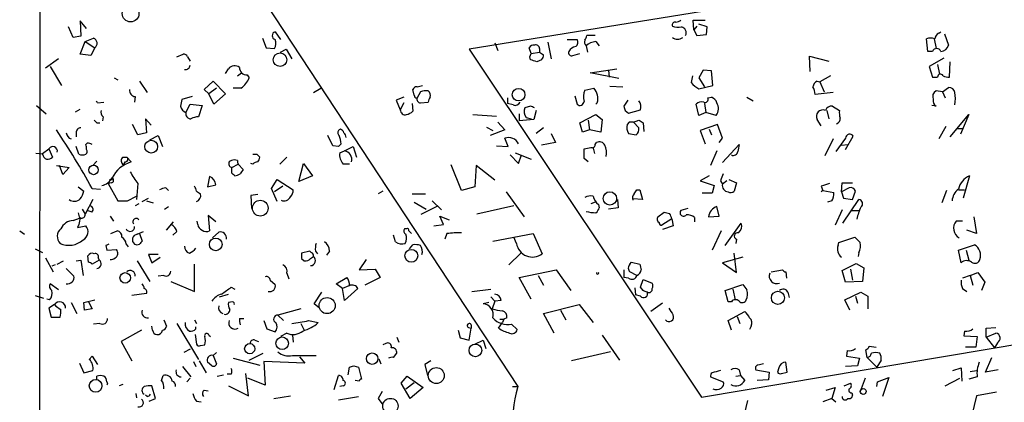
# Model space of a CAD drawing. Extents: x 1 to 733, y 1659 to 2583.
# Drawn here: x 12 to 131, y 2313 to 2360 of the extents above; entities that cross this region are included whole.
import ezdxf

# ---------------------------------------------------------------- set-up
doc = ezdxf.new("R2010")
doc.units = 0
doc.header["$MEASUREMENT"] = 0
doc.layers.add('MAIN', color=5, linetype='CONTINUOUS')

msp = doc.modelspace()

# ---------------------------------------------------------------- linework, layer by layer
at = {"layer": 'MAIN'}
for p, q in [((14.224, 2522.2691), (13.97, 2282.7471)), ((166.4547, 2372.6631), (66.294, 2356.4071)), ((41.5713, 2361.9105), (72.2207, 2315.3438)), ((18.1187, 2357.8465), (17.526, 2359.1165)), ((19.7273, 2358.9471), (18.9653, 2359.8785)), ((18.9653, 2359.8785), (19.05, 2358.0158)), ((93.6413, 2358.7778), (93.5567, 2359.9631)), ((93.5567, 2359.9631), (94.996, 2359.9631)), ((93.98, 2359.2011), (93.6413, 2358.7778)), ((95.25, 2359.1165), (94.234, 2359.4551)), ((95.1653, 2358.1851), (95.25, 2359.1165)), ((19.05, 2358.0158), (18.1187, 2357.8465)), ((19.558, 2357.3385), (20.574, 2357.7618)), ((41.148, 2357.7618), (41.5713, 2356.5765)), ((42.672, 2358.5238), (43.3493, 2357.5925)), ((81.6187, 2358.1005), (80.6027, 2358.1005)), ((93.6413, 2358.7778), (93.98, 2358.1005)), ((93.98, 2358.1005), (95.1653, 2358.1851)), ((123.444, 2358.3545), (123.698, 2358.5238)), ((124.1213, 2358.2698), (124.6293, 2356.9151)), ((18.9653, 2355.8145), (19.558, 2357.3385)), ((19.558, 2357.3385), (20.7433, 2356.5765)), ((20.7433, 2356.5765), (20.2353, 2355.6451)), ((41.5713, 2356.5765), (42.5873, 2356.4918)), ((69.4267, 2357.1691), (69.7653, 2356.2378)), ((73.8293, 2355.8991), (73.5753, 2356.5765)), ((75.8613, 2357.2538), (76.2847, 2355.2218)), ((78.232, 2357.5925), (79.4173, 2357.5925)), ((80.518, 2356.8305), (80.6873, 2356.0685)), ((81.7033, 2357.3385), (82.1267, 2356.8305)), ((122.0893, 2356.1531), (121.92, 2357.6771)), ((122.8513, 2357.6771), (123.1053, 2356.4918)), ((20.2353, 2355.6451), (18.9653, 2355.8145)), ((30.734, 2355.4758), (31.496, 2355.8145)), ((32.004, 2355.4758), (32.3427, 2354.9678)), ((43.3493, 2356.0685), (44.0267, 2356.4071)), ((44.0267, 2356.4071), (44.704, 2355.2218)), ((66.294, 2356.4071), (94.5727, 2314.0738)), ((73.66, 2355.4758), (73.8293, 2355.8991)), ((73.7447, 2355.1371), (73.66, 2355.4758)), ((73.8293, 2355.8991), (74.8453, 2356.0685)), ((74.8453, 2356.4918), (74.8453, 2356.0685)), ((74.8453, 2356.0685), (75.3533, 2355.7298)), ((78.9093, 2355.6451), (79.756, 2355.8991)), ((107.7807, 2353.6978), (107.696, 2355.5605)), ((107.696, 2355.5605), (110.0667, 2354.9678)), ((122.682, 2356.1531), (122.0893, 2356.1531)), ((16.3407, 2355.2218), (14.732, 2354.1211)), ((15.3247, 2354.2905), (16.6793, 2352.0045)), ((75.0993, 2355.1371), (74.5067, 2354.8831)), ((124.0367, 2355.3065), (122.2587, 2354.2905)), ((122.2587, 2354.2905), (122.682, 2353.0205)), ((123.2747, 2354.5445), (123.5287, 2353.3591)), ((124.714, 2353.0205), (124.7987, 2354.8831)), ((36.6607, 2353.4438), (36.9993, 2354.0365)), ((38.1, 2353.1898), (38.608, 2353.5285)), ((39.2853, 2353.2745), (39.5393, 2352.9358)), ((81.026, 2353.5285), (84.2433, 2354.0365)), ((84.4973, 2352.8511), (81.026, 2353.5285)), ((83.2273, 2353.8671), (83.312, 2353.0205)), ((93.472, 2353.1898), (93.3027, 2352.3431)), ((94.742, 2353.8671), (94.234, 2352.9358)), ((95.758, 2353.7825), (94.742, 2353.8671)), ((95.9273, 2352.0045), (95.758, 2353.7825)), ((110.236, 2353.1898), (108.966, 2352.4278)), ((122.682, 2353.0205), (123.2747, 2353.0205)), ((23.114, 2352.9358), (23.5373, 2352.6818)), ((26.162, 2352.5125), (27.0933, 2351.1578)), ((34.036, 2351.4965), (35.1367, 2352.5125)), ((35.1367, 2352.5125), (36.6607, 2350.9885)), ((59.944, 2351.8351), (60.6213, 2352.0045)), ((83.3967, 2351.9198), (85.0053, 2351.8351)), ((94.234, 2352.9358), (94.9113, 2351.8351)), ((94.234, 2351.5811), (95.9273, 2352.0045)), ((108.6273, 2352.5125), (108.966, 2352.4278)), ((108.966, 2352.4278), (109.474, 2351.2425)), ((123.8673, 2351.2425), (124.6293, 2351.7505)), ((25.654, 2350.6498), (25.5693, 2349.9725)), ((32.5967, 2350.6498), (31.3267, 2350.3111)), ((34.6287, 2350.9885), (34.036, 2351.4965)), ((35.56, 2351.6658), (34.6287, 2350.9885)), ((35.2213, 2349.7185), (34.6287, 2350.9885)), ((36.6607, 2350.9885), (35.2213, 2349.7185)), ((38.5233, 2351.6658), (37.592, 2351.6658)), ((47.3287, 2351.1578), (48.26, 2351.6658)), ((58.3353, 2350.5651), (57.404, 2350.2265)), ((59.6053, 2350.8191), (59.436, 2351.4965)), ((60.3673, 2351.2425), (59.944, 2350.4805)), ((79.1633, 2350.7345), (79.4173, 2349.7185)), ((80.3487, 2351.4118), (81.4493, 2351.6658)), ((95.3347, 2350.4805), (95.758, 2350.5651)), ((100.076, 2350.5651), (100.838, 2350.1418)), ((110.5747, 2351.1578), (108.3733, 2350.9038)), ((123.8673, 2351.2425), (123.1053, 2351.3271)), ((123.8673, 2351.2425), (124.206, 2350.4805)), ((13.6313, 2349.5491), (14.8167, 2348.5331)), ((21.082, 2349.8878), (21.844, 2349.9725)), ((31.8347, 2348.7025), (32.3427, 2349.7185)), ((32.3427, 2349.7185), (33.782, 2349.5491)), ((33.782, 2349.5491), (33.3587, 2348.1945)), ((57.404, 2350.2265), (57.912, 2349.0411)), ((58.3353, 2349.8878), (57.912, 2349.0411)), ((59.3513, 2349.8031), (59.436, 2348.8718)), ((60.3673, 2349.8878), (61.2987, 2349.9725)), ((70.9507, 2350.4805), (70.9507, 2349.8031)), ((71.628, 2349.6338), (70.9507, 2349.8031)), ((73.7447, 2349.4645), (73.0673, 2349.2951)), ((81.8727, 2349.8878), (81.7033, 2349.7185)), ((85.598, 2350.2265), (85.09, 2349.4645)), ((94.234, 2348.3638), (93.8953, 2349.7185)), ((94.9113, 2349.8031), (95.0807, 2348.7025)), ((110.49, 2349.4645), (111.3367, 2348.9565)), ((123.1053, 2349.4645), (122.5973, 2349.5491)), ((18.3727, 2348.7871), (18.9653, 2349.1258)), ((21.7593, 2348.1945), (21.6747, 2347.6865)), ((66.7173, 2348.4485), (69.596, 2348.2791)), ((72.39, 2348.5331), (72.39, 2347.6865)), ((74.422, 2348.9565), (74.168, 2347.8558)), ((79.756, 2347.4325), (81.7033, 2348.4485)), ((81.7033, 2348.4485), (82.4653, 2347.8558)), ((85.2593, 2348.9565), (85.6827, 2348.6178)), ((85.6827, 2348.6178), (87.122, 2349.0411)), ((95.0807, 2348.7025), (94.234, 2348.3638)), ((96.3507, 2348.3638), (95.0807, 2348.7025)), ((109.8127, 2348.9565), (110.0667, 2347.9405)), ((124.7987, 2345.7391), (127.0847, 2348.4485)), ((127.0847, 2348.4485), (126.0687, 2346.0778)), ((20.9973, 2347.4325), (21.336, 2347.4325)), ((25.9927, 2345.9931), (25.3153, 2347.2631)), ((27.6013, 2347.1785), (26.924, 2347.9405)), ((26.924, 2347.9405), (27.0087, 2346.2471)), ((69.7653, 2347.5171), (70.612, 2346.5858)), ((74.168, 2347.8558), (72.39, 2347.6865)), ((73.2367, 2348.1098), (73.8293, 2347.9405)), ((80.0947, 2346.3318), (79.756, 2347.4325)), ((80.772, 2347.7711), (80.9413, 2346.5858)), ((82.4653, 2347.8558), (82.296, 2346.3318)), ((85.7673, 2347.5171), (85.5133, 2347.2631)), ((86.2753, 2347.5171), (86.9527, 2347.7711)), ((86.9527, 2346.8398), (86.2753, 2347.5171)), ((87.4607, 2347.4325), (87.5453, 2346.4165)), ((96.52, 2347.2631), (94.4033, 2346.5011)), ((97.1127, 2345.5698), (96.52, 2347.2631)), ((109.1353, 2347.0938), (108.6273, 2347.8558)), ((124.2907, 2347.0091), (123.444, 2345.4851)), ((18.4573, 2346.2471), (18.4573, 2345.7391)), ((27.0087, 2346.2471), (25.9927, 2345.9931)), ((27.432, 2345.4005), (28.448, 2345.9085)), ((28.448, 2345.9085), (28.956, 2344.5538)), ((49.6993, 2344.6385), (49.1067, 2345.9085)), ((50.6307, 2346.6705), (50.4613, 2346.5858)), ((68.4107, 2346.9245), (69.1727, 2346.5011)), ((70.612, 2346.5858), (68.834, 2345.9085)), ((75.3533, 2346.8398), (74.422, 2346.1625)), ((76.2847, 2346.1625), (76.7927, 2345.0618)), ((80.9413, 2346.5858), (80.0947, 2346.3318)), ((82.296, 2346.3318), (80.9413, 2346.5858)), ((85.6827, 2346.1625), (86.614, 2345.9931)), ((94.4033, 2346.5011), (94.996, 2344.8925)), ((95.504, 2346.6705), (95.758, 2345.9931)), ((112.0987, 2344.2151), (113.03, 2345.8238)), ((125.6453, 2346.7551), (126.3227, 2346.7551)), ((18.796, 2343.6225), (18.4573, 2344.5538)), ((19.812, 2344.9771), (19.6427, 2344.8078)), ((50.3767, 2344.5538), (49.6993, 2344.6385)), ((51.1387, 2344.0458), (52.1547, 2344.5538)), ((52.1547, 2344.5538), (52.578, 2343.2838)), ((69.596, 2344.6385), (71.0353, 2344.5538)), ((71.0353, 2344.5538), (70.612, 2345.5698)), ((76.7927, 2345.0618), (75.0993, 2344.7231)), ((81.6187, 2344.8078), (81.788, 2345.0618)), ((96.6893, 2345.0618), (97.1127, 2345.5698)), ((97.1127, 2342.6065), (99.1447, 2344.8078)), ((110.5747, 2345.4851), (109.5587, 2343.4531)), ((112.0987, 2345.5698), (110.9133, 2343.9611)), ((111.5907, 2344.7231), (112.3527, 2344.8078)), ((14.3933, 2343.6225), (13.5467, 2343.7071)), ((14.3933, 2343.7071), (15.1553, 2344.2998)), ((15.1553, 2344.2998), (15.5787, 2343.2838)), ((40.4707, 2343.6225), (40.8093, 2343.2838)), ((50.546, 2343.7918), (51.1387, 2344.0458)), ((71.2893, 2343.5378), (72.3053, 2342.5218)), ((71.882, 2343.7918), (73.8293, 2343.0298)), ((72.3053, 2342.5218), (72.644, 2343.5378)), ((80.264, 2344.2998), (81.1107, 2344.4691)), ((80.264, 2343.1145), (80.264, 2344.2998)), ((81.3647, 2344.3845), (81.534, 2343.7071)), ((96.4353, 2344.0458), (95.6733, 2342.2678)), ((16.0867, 2342.2678), (17.6107, 2342.0138)), ((16.8487, 2341.1671), (16.4253, 2342.2678)), ((20.9973, 2342.7758), (20.4893, 2342.2678)), ((24.13, 2343.2838), (24.638, 2343.2838)), ((24.384, 2342.6911), (24.2147, 2342.3525)), ((24.638, 2343.2838), (25.146, 2342.6911)), ((37.4227, 2342.0138), (38.1847, 2342.4371)), ((38.1, 2342.8605), (37.6767, 2342.9451)), ((38.1847, 2342.4371), (38.7773, 2341.7598)), ((39.9627, 2342.4371), (39.7087, 2342.5218)), ((44.1113, 2343.2838), (43.2647, 2342.4371)), ((45.5507, 2340.3205), (46.1433, 2342.5218)), ((46.1433, 2342.5218), (47.244, 2340.9978)), ((51.7313, 2342.4371), (50.9693, 2342.4371)), ((65.3627, 2339.2198), (64.0927, 2342.3525)), ((67.1407, 2342.2678), (66.9713, 2339.6431)), ((69.4267, 2340.4898), (67.1407, 2342.2678)), ((80.772, 2342.6911), (80.264, 2343.1145)), ((17.6107, 2342.0138), (16.8487, 2341.1671)), ((37.4227, 2341.3365), (37.4227, 2342.0138)), ((47.244, 2340.9978), (45.5507, 2340.3205)), ((95.504, 2340.9978), (94.4033, 2340.4051)), ((127.1693, 2340.9978), (126.4073, 2338.2885)), ((22.7753, 2340.1511), (22.352, 2340.0665)), ((22.352, 2340.0665), (23.5373, 2337.9498)), ((22.86, 2340.5745), (22.86, 2340.7438)), ((25.9927, 2340.0665), (25.8233, 2338.1191)), ((34.7133, 2340.9131), (34.4593, 2339.6431)), ((34.4593, 2339.6431), (35.4753, 2339.8971)), ((42.2487, 2339.4738), (42.926, 2340.5745)), ((42.926, 2340.5745), (44.8733, 2339.3045)), ((94.4033, 2340.4051), (96.0967, 2339.8125)), ((96.0967, 2339.8125), (95.8427, 2338.8811)), ((96.8587, 2340.4051), (97.1127, 2339.9818)), ((97.6207, 2340.4051), (97.1127, 2339.9818)), ((97.8747, 2340.5745), (98.806, 2340.1511)), ((98.806, 2340.1511), (98.552, 2339.1351)), ((111.5907, 2339.0505), (111.6753, 2340.1511)), ((111.6753, 2340.1511), (112.9453, 2340.1511)), ((18.7113, 2339.6431), (19.3887, 2339.1351)), ((20.4047, 2339.4738), (21.4207, 2339.3891)), ((29.3793, 2339.5585), (29.718, 2339.2198)), ((33.1047, 2339.1351), (33.6127, 2338.7965)), ((40.5553, 2338.7118), (39.7087, 2338.6271)), ((39.7087, 2338.6271), (39.7933, 2337.0185)), ((42.926, 2337.8651), (42.2487, 2339.4738)), ((43.6033, 2339.7278), (42.5873, 2339.0505)), ((55.7953, 2339.1351), (55.2027, 2338.7965)), ((59.3513, 2338.7965), (60.96, 2338.7965)), ((66.9713, 2339.6431), (65.3627, 2339.2198)), ((70.7813, 2339.0505), (72.9827, 2336.0025)), ((86.6987, 2339.3045), (87.0373, 2339.3045)), ((87.0373, 2339.3045), (87.376, 2338.1191)), ((95.8427, 2338.8811), (94.6573, 2338.8811)), ((109.1353, 2339.7278), (109.3047, 2339.2198)), ((109.3047, 2339.2198), (109.1353, 2339.0505)), ((109.3047, 2339.2198), (110.6593, 2338.9658)), ((112.522, 2339.5585), (111.5907, 2339.0505)), ((111.5907, 2339.0505), (111.8447, 2338.2885)), ((112.9453, 2338.1191), (113.284, 2339.1351)), ((124.3753, 2339.2198), (123.7827, 2337.6958)), ((125.8147, 2339.3045), (126.5767, 2339.3045)), ((20.4893, 2338.1191), (19.558, 2336.3411)), ((24.7227, 2337.9498), (25.8233, 2338.5425)), ((26.0773, 2337.6111), (25.654, 2337.3571)), ((26.5007, 2337.8651), (27.2627, 2338.2885)), ((27.0087, 2337.9498), (27.8553, 2337.6958)), ((59.6053, 2337.7805), (61.0447, 2336.9338)), ((61.8067, 2337.9498), (62.9073, 2336.8491)), ((81.6187, 2337.7805), (81.1107, 2337.6111)), ((82.042, 2337.5265), (82.1267, 2337.1031)), ((84.328, 2338.1191), (84.4127, 2337.1031)), ((87.376, 2338.1191), (86.1907, 2338.2038)), ((110.4053, 2337.9498), (109.8973, 2337.7805)), ((111.76, 2335.2405), (113.7073, 2338.1191)), ((111.8447, 2338.2885), (112.9453, 2338.1191)), ((18.7113, 2336.5105), (18.8807, 2335.8331)), ((19.2193, 2336.9338), (19.558, 2336.3411)), ((20.4047, 2336.5951), (19.812, 2336.7645)), ((29.21, 2336.9338), (29.718, 2337.2725)), ((35.4753, 2335.4098), (34.544, 2336.1718)), ((34.544, 2336.1718), (34.7133, 2334.3091)), ((60.452, 2336.3411), (62.484, 2337.3571)), ((71.7127, 2337.3571), (67.2253, 2336.3411)), ((84.4127, 2337.1031), (83.2273, 2336.9338)), ((89.2387, 2336.0025), (90.0007, 2336.5951)), ((92.8793, 2337.0185), (92.0327, 2336.7645)), ((96.6893, 2336.0871), (96.4353, 2337.2725)), ((111.6753, 2336.8491), (110.8287, 2334.9865)), ((112.8607, 2336.7645), (113.7073, 2336.7645)), ((18.1187, 2335.5791), (18.8807, 2335.8331)), ((18.796, 2335.0711), (18.6267, 2334.7325)), ((22.606, 2336.0871), (23.0293, 2335.4945)), ((29.464, 2334.3938), (30.3107, 2335.4098)), ((33.274, 2335.0711), (33.1893, 2335.4945)), ((61.976, 2334.9018), (63.1613, 2335.0711)), ((63.1613, 2335.0711), (62.738, 2336.0871)), ((62.738, 2336.0871), (63.8387, 2335.6638)), ((90.932, 2335.7485), (89.7467, 2334.9865)), ((90.932, 2335.7485), (91.1013, 2334.9018)), ((93.726, 2335.9178), (93.726, 2335.4098)), ((95.4193, 2336.0025), (96.6893, 2336.0871)), ((97.4513, 2332.5311), (99.3987, 2335.2405)), ((126.3227, 2335.4945), (125.5607, 2335.4945)), ((127.6773, 2336.0025), (128.016, 2333.9705)), ((11.5993, 2334.3091), (12.192, 2333.8858)), ((18.6267, 2334.7325), (19.6427, 2334.9018)), ((22.6907, 2333.9705), (23.4527, 2334.3091)), ((25.908, 2333.8858), (26.67, 2334.2245)), ((26.162, 2333.9705), (26.5007, 2333.0391)), ((30.734, 2334.2245), (30.226, 2333.8011)), ((35.052, 2333.4625), (35.814, 2334.1398)), ((57.3193, 2332.9545), (57.0653, 2333.8011)), ((58.674, 2334.5631), (58.42, 2334.5631)), ((63.5847, 2333.9705), (63.3307, 2333.2931)), ((69.1727, 2333.0391), (74.0833, 2333.9705)), ((74.0833, 2333.9705), (75.184, 2331.5151)), ((91.1013, 2334.9018), (89.8313, 2334.4785)), ((96.9433, 2334.3091), (95.8427, 2331.9385)), ((128.016, 2333.9705), (126.8307, 2334.3938)), ((24.5533, 2332.7005), (24.8073, 2332.3618)), ((59.0127, 2332.1078), (59.436, 2332.6158)), ((72.0513, 2332.7851), (71.7127, 2333.5471)), ((98.806, 2333.2931), (98.7213, 2332.7851)), ((111.1673, 2332.5311), (111.252, 2332.8698)), ((111.252, 2332.8698), (113.1993, 2333.5471)), ((125.8147, 2331.9385), (127.762, 2332.6158)), ((13.462, 2332.1078), (14.3933, 2331.6845)), ((22.098, 2332.5311), (22.1827, 2331.9385)), ((22.1827, 2331.9385), (23.368, 2332.0231)), ((28.448, 2331.4305), (27.2627, 2331.4305)), ((27.2627, 2331.4305), (27.686, 2330.4145)), ((46.9053, 2331.8538), (45.8893, 2331.5998)), ((47.0747, 2331.6845), (46.9053, 2331.8538)), ((47.5827, 2331.8538), (47.8367, 2331.5151)), ((49.276, 2331.8538), (48.9373, 2331.3458)), ((71.12, 2330.1605), (72.5593, 2331.5998)), ((98.806, 2329.2291), (98.552, 2331.5998)), ((113.7073, 2331.6845), (113.6227, 2331.1765)), ((126.1533, 2330.4145), (125.8147, 2331.9385)), ((126.746, 2331.9385), (127.0847, 2330.7531)), ((14.732, 2331.0071), (15.6633, 2329.3138)), ((16.1713, 2330.2451), (16.9333, 2330.6685)), ((18.4573, 2330.6685), (19.05, 2330.7531)), ((19.05, 2330.7531), (19.304, 2328.8905)), ((19.9813, 2330.4991), (19.8967, 2331.2611)), ((21.2513, 2330.7531), (20.4047, 2330.2451)), ((21.1667, 2331.0071), (21.2513, 2330.7531)), ((25.908, 2330.6685), (27.432, 2328.1285)), ((27.686, 2330.4145), (28.702, 2331.0918)), ((32.8507, 2326.9431), (32.8507, 2330.2451)), ((45.8893, 2330.9225), (46.228, 2330.6685)), ((46.99, 2330.9225), (47.3287, 2331.1765)), ((53.7633, 2330.8378), (52.9167, 2329.5678)), ((85.852, 2330.2451), (86.0213, 2330.4991)), ((86.0213, 2330.4991), (87.0373, 2330.2451)), ((99.568, 2331.0918), (97.1127, 2330.4145)), ((97.1127, 2330.4145), (98.806, 2329.2291)), ((111.6753, 2329.4831), (113.3687, 2330.3298)), ((113.3687, 2330.3298), (114.3, 2329.8218)), ((15.9173, 2330.1605), (15.494, 2329.9911)), ((17.272, 2329.7371), (18.2033, 2328.8058)), ((44.1113, 2329.1445), (44.3653, 2328.4671)), ((52.9167, 2329.5678), (54.864, 2329.6525)), ((54.864, 2329.6525), (55.4567, 2328.6365)), ((72.39, 2328.6365), (76.8773, 2329.5678)), ((76.8773, 2329.5678), (78.6553, 2327.0278)), ((85.09, 2329.5678), (85.09, 2328.6365)), ((86.6987, 2328.8905), (85.852, 2329.3138)), ((103.0393, 2329.3138), (104.394, 2329.5678)), ((104.8173, 2329.3138), (104.902, 2328.5518)), ((112.0987, 2328.0438), (111.6753, 2329.4831)), ((112.6913, 2329.6525), (112.9453, 2328.2978)), ((114.3, 2329.8218), (114.1307, 2328.1285)), ((127.254, 2328.8905), (128.1853, 2329.2291)), ((128.1853, 2329.2291), (129.032, 2328.0438)), ((16.3407, 2327.1125), (15.3247, 2327.8745)), ((29.1253, 2328.8905), (28.448, 2328.8058)), ((29.972, 2328.1285), (32.8507, 2326.9431)), ((42.0793, 2328.2978), (42.672, 2327.7898)), ((50.1227, 2327.8745), (51.3927, 2328.6365)), ((50.8847, 2327.2818), (50.1227, 2327.8745)), ((55.4567, 2328.6365), (53.594, 2327.7051)), ((73.8293, 2326.0118), (72.39, 2328.6365)), ((74.676, 2328.8905), (75.3533, 2327.7051)), ((85.6827, 2328.5518), (85.09, 2328.6365)), ((87.122, 2327.4511), (87.4607, 2328.3825)), ((87.4607, 2328.3825), (88.5613, 2327.9591)), ((97.4513, 2327.0278), (99.568, 2327.7898)), ((114.1307, 2328.1285), (112.0987, 2328.0438)), ((127.254, 2328.8905), (126.3227, 2328.5518)), ((127.254, 2328.8905), (127.5927, 2327.7051)), ((129.032, 2328.0438), (128.6087, 2327.0278)), ((27.0087, 2326.6891), (25.2307, 2326.4351)), ((35.8987, 2326.2658), (36.9993, 2326.6045)), ((37.338, 2327.4511), (37.7613, 2327.1971)), ((47.4133, 2325.4191), (48.3447, 2326.8585)), ((51.6467, 2327.6205), (50.8847, 2327.2818)), ((51.1387, 2325.8425), (50.8847, 2327.2818)), ((52.7473, 2327.2818), (51.1387, 2325.8425)), ((66.6327, 2326.9431), (68.9187, 2327.1971)), ((86.4447, 2327.3665), (86.5293, 2326.5198)), ((87.4607, 2327.0278), (87.122, 2327.4511)), ((97.79, 2325.6731), (97.4513, 2327.0278)), ((98.3827, 2327.1971), (98.6367, 2325.9271)), ((105.0713, 2326.8585), (105.2407, 2326.1811)), ((112.014, 2325.9271), (113.9613, 2326.8585)), ((113.9613, 2326.8585), (114.808, 2326.3505)), ((126.3227, 2327.2818), (126.8307, 2326.9431)), ((13.462, 2326.4351), (14.478, 2326.0965)), ((15.24, 2325.9271), (14.9013, 2326.0118)), ((17.8647, 2325.5885), (18.542, 2324.2338)), ((19.3887, 2325.5885), (20.7433, 2325.9271)), ((19.4733, 2324.6571), (19.3887, 2325.5885)), ((19.9813, 2325.6731), (20.4047, 2324.8265)), ((37.5073, 2325.6731), (36.9993, 2325.5885)), ((48.0907, 2324.9111), (47.4133, 2325.4191)), ((68.6647, 2325.5885), (67.9873, 2325.4191)), ((68.9187, 2326.2658), (69.4267, 2325.7578)), ((69.4267, 2325.7578), (69.088, 2324.8265)), ((70.1887, 2325.8425), (69.4267, 2325.7578)), ((87.122, 2326.3505), (86.5293, 2326.5198)), ((89.8313, 2325.5038), (88.392, 2324.4878)), ((98.2133, 2325.6731), (97.79, 2325.6731)), ((112.6067, 2324.6571), (112.014, 2325.9271)), ((113.284, 2326.3505), (113.538, 2325.5038)), ((114.808, 2326.3505), (114.808, 2324.8265)), ((15.8327, 2325.3345), (15.1553, 2324.9111)), ((15.1553, 2324.9111), (15.4093, 2323.8105)), ((20.4047, 2324.8265), (19.4733, 2324.6571)), ((45.8047, 2324.8265), (43.0107, 2324.0645)), ((75.3533, 2324.2338), (79.6713, 2325.3345)), ((76.6233, 2321.8631), (75.3533, 2324.2338)), ((77.3853, 2324.6571), (78.0627, 2323.4718)), ((79.6713, 2325.3345), (81.3647, 2323.1331)), ((94.5727, 2314.0738), (158.242, 2324.7418)), ((97.79, 2323.3871), (99.822, 2324.4878)), ((15.4093, 2323.8105), (16.51, 2323.8105)), ((21.336, 2323.0485), (20.574, 2322.9638)), ((29.1253, 2323.4718), (29.464, 2322.7098)), ((30.734, 2323.0485), (33.3587, 2318.6458)), ((32.8507, 2323.4718), (33.1047, 2323.0485)), ((38.354, 2323.6411), (38.862, 2323.6411)), ((41.3173, 2323.3871), (41.656, 2322.3711)), ((43.0107, 2324.0645), (43.688, 2323.3871)), ((45.8047, 2323.0485), (46.228, 2322.2018)), ((46.736, 2323.3871), (47.9213, 2323.1331)), ((69.85, 2322.4558), (70.358, 2323.1331)), ((70.0193, 2323.5565), (70.5273, 2323.5565)), ((70.5273, 2323.5565), (70.358, 2323.1331)), ((70.866, 2323.7258), (70.5273, 2323.5565)), ((98.2133, 2322.2018), (97.79, 2323.3871)), ((98.8907, 2323.8951), (99.2293, 2323.0485)), ((26.416, 2322.2018), (23.9607, 2320.8471)), ((27.7707, 2322.2018), (27.686, 2322.7098)), ((33.02, 2322.3711), (33.02, 2322.6251)), ((41.656, 2322.3711), (42.672, 2322.0325)), ((44.1113, 2321.8631), (43.3493, 2321.4398)), ((64.9393, 2322.2018), (65.1933, 2321.2705)), ((66.2093, 2322.5405), (66.548, 2322.4558)), ((66.2093, 2322.5405), (66.548, 2322.4558)), ((66.294, 2321.0165), (66.548, 2322.4558)), ((66.548, 2322.8791), (66.548, 2322.4558)), ((71.4587, 2322.9638), (72.136, 2322.2865)), ((100.584, 2322.7098), (100.4147, 2322.2865)), ((126.5767, 2322.1171), (126.492, 2321.5245)), ((129.2013, 2322.4558), (130.3867, 2322.5405)), ((129.2013, 2321.3551), (129.2013, 2322.4558)), ((129.2013, 2321.3551), (130.3867, 2321.8631)), ((23.9607, 2320.8471), (25.2307, 2318.4765)), ((32.9353, 2321.6938), (33.1047, 2320.5085)), ((34.6287, 2321.6091), (34.798, 2321.4398)), ((40.2167, 2321.0165), (40.64, 2320.8471)), ((44.7887, 2321.6091), (44.8733, 2320.7625)), ((56.134, 2320.5931), (55.7953, 2320.4238)), ((57.4887, 2321.3551), (57.7427, 2320.7625)), ((65.1933, 2321.2705), (66.294, 2321.0165)), ((66.9713, 2320.5085), (67.9873, 2321.0165)), ((67.9873, 2321.0165), (68.326, 2320.0005)), ((82.4653, 2321.6091), (84.582, 2318.5611)), ((126.492, 2321.5245), (128.1007, 2321.4398)), ((128.1007, 2321.4398), (127.9313, 2320.1698)), ((129.2013, 2321.3551), (130.2173, 2320.0851)), ((130.556, 2320.6778), (130.2173, 2320.0851)), ((32.3427, 2319.9158), (31.5807, 2319.4925)), ((33.6127, 2320.3391), (34.1207, 2320.4238)), ((35.1367, 2319.1538), (35.56, 2319.4925)), ((39.5393, 2318.5611), (41.2327, 2319.4078)), ((57.0653, 2318.8998), (57.4887, 2319.4078)), ((83.4813, 2319.5771), (78.74, 2318.4765)), ((112.268, 2319.7465), (112.1833, 2319.0691)), ((114.7233, 2318.8998), (114.554, 2319.8311)), ((114.9773, 2320.2545), (115.824, 2320.1698)), ((127.9313, 2320.1698), (126.6613, 2320.1698)), ((18.8807, 2318.2225), (19.3887, 2317.0371)), ((20.066, 2318.6458), (20.4047, 2319.0691)), ((20.4047, 2319.0691), (21.082, 2318.0531)), ((32.766, 2318.3918), (33.02, 2317.7991)), ((33.4433, 2318.4765), (34.29, 2317.0371)), ((34.9673, 2317.8838), (34.4593, 2318.3071)), ((35.1367, 2319.1538), (35.56, 2318.1378)), ((37.592, 2318.8151), (40.8093, 2317.9685)), ((46.3127, 2318.2225), (41.3173, 2318.3918)), ((41.3173, 2318.3918), (41.4867, 2315.5131)), ((44.7887, 2319.1538), (47.6673, 2319.1538)), ((45.6353, 2318.9845), (46.3127, 2318.2225)), ((55.2873, 2318.7305), (55.5413, 2318.1378)), ((61.6373, 2318.4765), (60.8753, 2318.0531)), ((104.9867, 2317.1218), (104.8173, 2318.3071)), ((112.1833, 2319.0691), (113.792, 2318.8151)), ((113.792, 2318.8151), (113.538, 2317.8838)), ((114.7233, 2318.8998), (115.9087, 2317.7145)), ((116.4167, 2318.5611), (115.9087, 2317.7145)), ((129.1167, 2317.1218), (129.8787, 2318.8998)), ((19.3887, 2317.0371), (20.4893, 2317.2911)), ((31.4113, 2317.7991), (32.4273, 2316.5291)), ((51.562, 2316.7831), (51.7313, 2317.7145)), ((52.2393, 2317.8838), (52.832, 2317.7145)), ((52.832, 2317.7145), (53.1707, 2316.2751)), ((60.8753, 2318.0531), (61.214, 2316.6985)), ((99.1447, 2317.3758), (99.314, 2316.6985)), ((101.1767, 2317.3758), (102.7853, 2317.1218)), ((102.7853, 2317.1218), (102.7007, 2316.1905)), ((103.9707, 2317.6298), (103.8013, 2317.1218)), ((104.3093, 2316.9525), (104.9867, 2317.1218)), ((113.538, 2317.8838), (112.0987, 2317.7991)), ((125.1373, 2317.2911), (126.1533, 2317.6298)), ((126.1533, 2317.6298), (126.238, 2316.0211)), ((127.254, 2317.2065), (128.016, 2317.2911)), ((130.6407, 2317.3758), (129.1167, 2317.1218)), ((20.9973, 2316.1905), (20.9973, 2316.6138)), ((22.1827, 2315.9365), (22.2673, 2315.6825)), ((28.8713, 2316.1058), (29.0407, 2316.6985)), ((32.3427, 2316.3598), (31.9193, 2315.9365)), ((35.6447, 2316.6138), (36.4067, 2316.7831)), ((37.338, 2316.8678), (36.83, 2316.8678)), ((39.4547, 2314.2431), (39.116, 2316.9525)), ((41.4867, 2315.5131), (39.37, 2316.3598)), ((49.8687, 2315.0051), (50.3767, 2316.6985)), ((52.9167, 2316.0211), (52.4087, 2316.1058)), ((57.9967, 2315.7671), (58.7587, 2316.6138)), ((58.5893, 2315.0898), (59.6053, 2315.8518)), ((58.7587, 2316.6138), (60.706, 2315.2591)), ((95.6733, 2316.5291), (97.1973, 2315.9365)), ((98.7213, 2316.6138), (99.314, 2316.6985)), ((99.314, 2316.6985), (99.822, 2316.1058)), ((102.7007, 2316.1905), (101.346, 2316.1058)), ((114.4693, 2316.3598), (113.8767, 2314.7511)), ((115.9087, 2315.3438), (115.9933, 2315.9365)), ((115.9933, 2315.9365), (117.348, 2316.4445)), ((117.348, 2316.4445), (116.586, 2314.1585)), ((124.206, 2315.4285), (125.984, 2316.3598)), ((128.1007, 2316.5291), (127.0847, 2316.2751)), ((22.2673, 2315.6825), (22.1827, 2315.5131)), ((24.13, 2315.5978), (23.7067, 2315.4285)), ((28.1093, 2313.9045), (27.686, 2315.4285)), ((34.036, 2314.9205), (34.544, 2314.8358)), ((36.9993, 2315.4285), (39.4547, 2314.2431)), ((50.9693, 2315.4285), (50.546, 2315.3438)), ((55.7107, 2314.7511), (55.2027, 2313.9045)), ((59.0973, 2313.9045), (57.9967, 2315.7671)), ((60.706, 2315.2591), (59.0973, 2313.9045)), ((71.5433, 2315.3438), (72.2207, 2315.3438)), ((109.728, 2314.9205), (110.8287, 2315.2591)), ((110.8287, 2315.2591), (110.4053, 2313.9045)), ((111.9293, 2315.4285), (112.6913, 2315.7671)), ((130.4713, 2314.6665), (128.016, 2314.2431)), ((25.7387, 2314.4971), (25.8233, 2313.9891)), ((27.0933, 2314.1585), (26.924, 2314.3278)), ((27.3473, 2313.5658), (28.1093, 2313.9045)), ((33.1047, 2313.5658), (33.6973, 2313.4811)), ((42.5027, 2313.9045), (44.5347, 2314.2431)), ((50.3767, 2313.7351), (52.832, 2314.1585)), ((55.2027, 2313.9045), (55.7953, 2313.1425)), ((100.1607, 2313.6505), (99.7373, 2311.9571)), ((110.4053, 2313.9045), (109.3047, 2313.4811)), ((110.4053, 2313.9045), (110.9133, 2313.4811)), ((112.8607, 2314.5818), (112.9453, 2314.3278)), ((128.016, 2314.2431), (126.9153, 2309.5865))]:
    msp.add_line(p, q, dxfattribs=at)
for centre, radius in [((25.0959, 2360.7515), 1.0198), ((43.2776, 2355.1322), 0.8262), ((72.3011, 2350.8799), 0.762), ((27.6058, 2344.5547), 0.7809), ((20.5822, 2341.7182), 0.5782), ((83.4137, 2338.2519), 0.813), ((40.8706, 2337.0677), 0.9556), ((35.4501, 2332.6551), 0.7749), ((59.2479, 2331.2675), 0.7855), ((24.4366, 2328.5827), 0.6383), ((103.851, 2326.1547), 0.7928), ((49.0055, 2325.2112), 0.983), ((43.5325, 2320.6276), 0.7613), ((39.5869, 2319.9635), 0.6217), ((54.485, 2318.7526), 0.6971), ((67.0492, 2319.7521), 0.7709), ((62.2874, 2316.6933), 0.968), ((20.8373, 2315.4423), 0.7728), ((114.2331, 2314.7646), 0.3567), ((56.7046, 2312.9889), 0.9328)]:
    msp.add_circle(centre, radius, dxfattribs=at)
for centre, radius, start, end in [((91.3486, 2359.3549), 0.3658, 75.530684, 204.862657), ((91.7785, 2361.9098), 2.8138, 254.291791, 276.915638), ((91.3804, 2360.6666), 0.9594, 273.561805, 312.837328), ((91.9843, 2358.415), 0.714, 333.865601, 79.264501), ((20.3312, 2357.1224), 0.6839, 307.049161, 69.206678), ((42.7989, 2358.0581), 0.4826, 105.242626, 254.754253), ((79.6458, 2358.1598), 0.9587, 317.151439, 356.453861), ((91.6517, 2358.693), 1.0582, 233.124688, 306.875312), ((122.428, 2356.196), 1.5658, 71.068631, 108.931369), ((123.7464, 2357.5985), 0.8142, 111.801409, 174.460259), ((41.5293, 2357.1268), 1.2339, 329.02828, 22.173035), ((74.168, 2356.2376), 0.6827, 82.873943, 150.239505), ((74.3844, 2356.473), 0.4613, 2.335786, 106.588605), ((79.5157, 2355.4622), 1.3112, 101.780409, 148.202127), ((78.9286, 2357.2499), 0.5968, 302.358529, 35.03213), ((80.9412, 2357.2961), 0.6292, 160.338213, 227.731211), ((81.8223, 2355.424), 1.9182, 93.556771, 132.840912), ((123.5794, 2357.2482), 1.1015, 276.181077, 342.397417), ((31.5637, 2355.3657), 0.4539, 14.039305, 98.578205), ((74.3972, 2355.7888), 0.9579, 317.132054, 356.468811), ((78.7612, 2356.005), 0.3892, 157.632677, 292.367323), ((123.19, 2355.9415), 0.5503, 22.613458, 157.386542), ((31.7783, 2354.5068), 0.5664, 258.491676, 355.239719), ((37.7698, 2353.376), 1.0149, 54.853494, 139.395644), ((39.2261, 2354.1466), 0.8741, 176.116598, 273.883402), ((10.6257, 2164.5101), 200.805, 71.45046, 71.679643), ((123.6361, 2353.014), 0.3615, 29.096166, 178.969611), ((124.5447, 2354.058), 1.0512, 235.679553, 279.267881), ((37.0755, 2353.8655), 2.6334, 303.352139, 339.326305), ((59.8762, 2351.3865), 0.4537, 81.405541, 165.969882), ((95.6731, 2354.29), 3.0674, 219.397568, 242.020577), ((108.9302, 2351.7562), 0.8147, 111.826222, 174.442654), ((106.1205, 2350.7897), 2.2557, 2.899444, 27.610188), ((124.6647, 2351.0098), 0.7415, 11.51299, 92.736234), ((25.7034, 2351.3836), 0.7354, 171.169134, 266.148614), ((59.9016, 2350.7768), 0.2993, 171.875312, 278.143638), ((61.0446, 2348.9557), 2.385, 83.883985, 106.498134), ((60.9178, 2350.7768), 0.6693, 341.559637, 55.310261), ((62.2542, 2349.9137), 0.9573, 137.120783, 176.478547), ((82.1028, 2350.6221), 1.9236, 155.762612, 197.080393), ((80.0885, 2350.4023), 1.8569, 343.914315, 42.876643), ((95.4616, 2349.5914), 1.0178, 16.930557, 73.069443), ((123.444, 2350.6498), 0.7573, 116.568435, 206.568435), ((120.0619, 2350.3958), 5.3836, 351.862974, 8.137026), ((20.5946, 2349.5697), 0.582, 33.130343, 56.869657), ((242.8918, 2307.5378), 215.8457, 168.57026, 168.799443), ((32.3665, 2349.8574), 1.2714, 198.000304, 245.275217), ((60.3803, 2350.3446), 0.457, 162.69908, 268.369868), ((71.882, 2350.2265), 0.6448, 246.802576, 336.802576), ((31.6487, 2222.3798), 133.8753, 71.443693, 71.672876), ((79.7694, 2350.066), 0.4947, 224.623275, 358.969112), ((212.167, 2391.533), 133.8593, 198.316987, 198.546184), ((85.8807, 2349.4135), 1.296, 343.300332, 34.191574), ((94.5728, 2349.0688), 0.9387, 74.30697, 136.199962), ((94.996, 2350.3112), 0.3787, 243.441716, 26.558284), ((95.2026, 2349.1919), 1.4156, 324.197894, 29.446168), ((110.35, 2348.7383), 0.7396, 79.088138, 162.841456), ((123.5005, 2350.1136), 0.7599, 164.935992, 238.665147), ((22.1402, 2348.7448), 0.6693, 161.559637, 235.310261), ((32.4258, 2348.5508), 0.6103, 165.606246, 270.140822), ((33.4741, 2345.9366), 2.2608, 92.925809, 117.581727), ((58.5085, 2349.0219), 0.5968, 178.156414, 286.099686), ((58.2696, 2350.0739), 1.675, 283.971531, 314.136456), ((74.1891, 2348.8507), 1.2066, 158.389053, 217.880398), ((109.3188, 2348.2368), 0.7895, 65.730229, 208.853716), ((113.7081, 2348.7024), 2.385, 173.883985, 196.498134), ((105.4779, 2432.2517), 119.7133, 224.885409, 225.114592), ((86.755, 2346.8909), 1.2963, 163.31388, 214.187778), ((86.0213, 2220.5172), 127.0002, 89.885409, 90.114591), ((171.8566, 2474.6017), 152.6259, 236.200557, 236.42974), ((110.8313, 2347.9229), 0.5988, 286.164899, 9.827279), ((-62.8762, 2293.7771), 94.9942, 28.753825, 33.77376), ((18.0899, 2346.2718), 0.8183, 181.729766, 254.025751), ((19.0359, 2346.2612), 0.5788, 88.604026, 181.395974), ((50.7154, 2346.2471), 0.4234, 126.878017, 233.113861), ((48.3033, 2344.8293), 2.4128, 1.500939, 26.569299), ((50.3341, 2345.9507), 0.7785, 22.378134, 67.605454), ((50.351, 2345.5951), 0.9588, 3.551733, 42.844497), ((85.9669, 2346.7431), 0.9906, 310.787625, 5.602387), ((112.5961, 2345.5804), 0.4975, 29.290627, 181.220835), ((15.6331, 2344.0156), 0.5559, 345.50878, 149.255414), ((18.7961, 2344.3846), 0.9465, 349.683783, 26.559637), ((19.7985, 2343.8076), 1.1696, 58.780836, 89.338642), ((135.2084, 2260.0857), 119.7133, 134.893835, 135.123052), ((71.0851, 2344.2972), 1.3577, 26.006399, 110.39305), ((81.28, 2344.7655), 0.3413, 240.265529, 7.11877), ((82.1267, 2344.3845), 0.7573, 26.561667, 116.568435), ((80.8574, 2343.7919), 2.1579, 348.68434, 25.565172), ((310.7589, 2302.0297), 215.8947, 168.571593, 168.80075), ((15.0515, 2343.6826), 0.661, 185.217189, 322.894347), ((19.2194, 2344.6382), 1.1004, 247.370923, 292.624271), ((19.3886, 2343.9611), 0.4234, 306.886139, 36.867191), ((40.2167, 2470.6224), 127.0002, 269.885409, 270.114592), ((52.0643, 2343.5227), 1.5419, 169.949401, 224.753014), ((50.8926, 2342.9501), 1.123, 346.665409, 77.341145), ((98.4478, 2344.0132), 0.5301, 243.744313, 354.359318), ((26.1976, 2339.1411), 3.7025, 106.500625, 154.349898), ((24.5715, 2342.8545), 0.6159, 135.802667, 234.596423), ((24.4301, 2343.0221), 0.3342, 262.071139, 51.53563), ((37.5073, 2342.4794), 0.4733, 153.429535, 259.701651), ((37.7354, 2341.9896), 0.9573, 93.51548, 132.879217), ((38.566, 2342.7335), 0.483, 164.755285, 217.859376), ((40.6141, 2341.7356), 0.9573, 93.521453, 132.879217), ((39.8532, 2343.3428), 0.9579, 317.132054, 356.468811), ((30.765, 2344.1758), 6.2977, 205.085102, 220.730862), ((-47.0954, 2256.5047), 119.7487, 44.876984, 45.106133), ((37.5557, 2342.5763), 1.5919, 277.421011, 303.690068), ((165.6079, 2256.8559), 152.6259, 146.200557, 146.42974), ((308.7244, 2256.1699), 227.997, 158.08868, 158.317839), ((128.1243, 2338.819), 2.3789, 113.668544, 166.134326), ((21.0614, 2341.8649), 2.1194, 284.442766, 328.063964), ((22.6907, 2425.2244), 84.6501, 269.885341, 270.114592), ((22.7189, 2340.4616), 0.3155, 280.295103, 63.434949), ((34.2478, 2339.7702), 1.234, 5.902319, 67.839069), ((97.8454, 2339.8027), 0.7542, 166.26406, 265.787735), ((194.3157, 2085.9049), 267.7345, 108.322042, 108.551232), ((17.0812, 2339.6223), 2.3584, 323.024664, 348.077809), ((29.9317, 2336.6312), 2.979, 100.68641, 116.182282), ((32.1478, 2339.0758), 0.9587, 3.546139, 42.848561), ((32.8152, 2338.6272), 0.8153, 290.800353, 11.985299), ((43.8875, 2339.2077), 0.9905, 310.795783, 5.608144), ((81.1109, 2336.9333), 1.6291, 81.037247, 117.895808), ((86.8469, 2338.2885), 0.7036, 133.785044, 201.16028), ((-40.4821, 2423.7332), 152.6537, 326.192728, 326.42189), ((98.1124, 2339.6203), 0.6547, 240.498273, 312.177148), ((109.3474, 2338.754), 1.3289, 322.758438, 9.170997), ((112.6813, 2338.9478), 0.6311, 17.263584, 104.619728), ((127.0568, 2337.8101), 2.009, 128.189904, 176.012527), ((18.2397, 2338.9332), 1.0288, 232.309165, 314.850362), ((24.13, 2634.2995), 296.3503, 269.885409, 270.114592), ((43.7899, 2338.7517), 0.8007, 243.607767, 338.46568), ((82.9726, 2338.8807), 1.6431, 191.878242, 235.50333), ((113.6394, 2337.6003), 0.5232, 307.967182, 82.54357), ((19.177, 2336.2479), 0.3922, 237.327102, 13.745728), ((20.0801, 2336.9102), 0.4524, 315.850821, 81.022765), ((81.7027, 2340.7401), 4.2296, 253.733997, 270.008128), ((81.0258, 2337.4421), 1.1519, 306.026276, 342.884837), ((132.6717, 2505.8647), 174.5652, 255.851163, 256.080306), ((89.3545, 2335.5432), 1.5908, 7.414948, 33.698059), ((92.3713, 2336.5104), 0.4233, 143.113861, 323.143638), ((92.8157, 2334.8802), 1.3804, 48.739101, 94.391702), ((96.9507, 2335.8188), 1.5424, 109.521635, 173.159735), ((119.4675, 2334.4351), 6.1559, 153.438279, 167.680973), ((18.2794, 2333.6871), 1.8988, 94.854855, 152.526746), ((24.1916, 2334.4325), 5.4333, 164.134997, 173.250119), ((25.7624, 2335.4315), 0.3913, 36.415992, 224.792933), ((29.4782, 2333.914), 1.2937, 13.888001, 63.43693), ((34.0841, 2335.1496), 0.8139, 185.534773, 248.212969), ((89.6622, 2335.7485), 0.4938, 149.046192, 239.020326), ((89.7043, 2335.2828), 0.2993, 171.875312, 278.143638), ((98.3403, 2334.9018), 1.1113, 310.364733, 17.745261), ((126.5471, 2334.6147), 1.3218, 138.269264, 240.654053), ((17.3944, 2333.634), 1.2259, 130.719415, 223.82668), ((18.8384, 2334.1822), 1.0792, 295.556009, 41.818712), ((23.3046, 2333.5825), 0.7415, 357.263766, 78.479439), ((25.043, 2334.7631), 0.5291, 202.215758, 5.858223), ((25.9681, 2333.2276), 0.661, 95.217189, 232.889118), ((34.3174, 2335.1187), 0.9012, 233.550995, 296.058953), ((36.0397, 2333.4525), 0.7234, 347.270161, 108.179479), ((58.7799, 2334.2933), 0.4498, 143.14284, 244.933095), ((57.3887, 2333.4245), 1.2862, 330.18992, 21.018001), ((58.7587, 2334.3938), 0.1893, 333.421413, 116.578587), ((-25.54, 2249.4773), 119.7133, 44.893903, 45.12312), ((65.0242, 2322.4428), 11.6172, 88.330294, 97.117859), ((98.9511, 2333.6681), 0.402, 74.283645, 248.846885), ((17.5866, 2335.1114), 2.5633, 245.165537, 312.066796), ((64.6073, 2247.9609), 94.6528, 116.4572, 116.686438), ((23.4534, 2332.6162), 1.1031, 4.382771, 57.550319), ((25.8657, 2333.1662), 0.552, 237.524828, 302.466416), ((110.9688, 2248.2074), 119.7133, 134.876948, 135.106165), ((49.9534, 2332.1079), 2.3843, 163.499393, 186.117808), ((48.0624, 2331.9102), 1.2149, 357.33919, 59.265937), ((58.0814, 2334.0554), 1.339, 235.307012, 288.429536), ((59.6901, 2330.2476), 2.3818, 73.481629, 96.124217), ((73.9909, 2333.0708), 1.9605, 188.379323, 307.485379), ((282.8754, 2502.5708), 239.4974, 224.889638, 225.118804), ((112.0146, 2332.5312), 1.8926, 333.425472, 10.30593), ((127.0635, 2331.3317), 1.4618, 340.252312, 61.455545), ((20.4047, 2331.007), 0.568, 63.43946, 153.425927), ((20.8069, 2331.1553), 0.3891, 337.613458, 112.386542), ((22.9022, 2331.5786), 0.6439, 297.420743, 43.659588), ((32.4176, 2332.3423), 0.7595, 172.114216, 257.868886), ((31.4546, 2333.4189), 1.9886, 293.828505, 321.923362), ((215.1892, 2331.2611), 169.3002, 179.885375, 180.114592), ((46.9477, 2331.3035), 0.4016, 341.565051, 71.565051), ((59.3513, 2331.8114), 1.2451, 342.186431, 35.312465), ((112.3866, 2332.1079), 1.2907, 160.85891, 231.928791), ((19.9392, 2329.949), 0.5517, 32.460041, 85.623597), ((20.96, 2330.2862), 0.5503, 273.886094, 58.039865), ((22.733, 2331.5153), 0.6893, 259.382898, 312.501256), ((46.3975, 2331.43), 0.7801, 257.451277, 319.418621), ((46.9821, 2330.6807), 0.6049, 270.748241, 55.043672), ((86.2753, 2329.7794), 0.6293, 132.269402, 227.724474), ((256.4704, 2372.2623), 174.5652, 193.927638, 194.156789), ((126.8415, 2329.6587), 1.0221, 55.305556, 132.319689), ((127.8274, 2330.9802), 0.6283, 229.971417, 346.899431), ((25.0566, 2328.8811), 0.602, 352.815971, 134.051102), ((29.4217, 2329.3561), 0.5519, 237.519254, 4.405871), ((43.3352, 2329.3915), 0.8144, 342.345915, 70.779678), ((81.915, 2329.1746), 0.1382, 156.774191, 23.225809), ((86.4898, 2329.5764), 0.717, 286.938814, 359.312707), ((103.6969, 2328.786), 0.9013, 156.561002, 293.433165), ((104.8596, 2329.864), 0.5518, 212.463229, 265.603684), ((15.8751, 2327.5443), 0.6419, 149.039305, 233.578205), ((17.4414, 2328.6364), 0.7805, 257.464823, 12.535178), ((25.7972, 2327.2222), 0.9594, 3.561805, 42.837328), ((41.6184, 2328.279), 0.4613, 2.335786, 106.588605), ((42.037, 2327.5781), 0.6694, 251.562344, 18.437656), ((50.3557, 2327.7265), 1.3797, 355.59365, 41.267966), ((86.0868, 2329.0328), 0.6282, 229.965551, 346.908314), ((87.9266, 2327.6205), 0.7194, 331.913927, 28.079046), ((269.1309, 2454.439), 211.6403, 216.756633, 216.985837), ((127.7628, 2328.044), 1.6294, 171.03889, 207.890873), ((14.4495, 2326.6892), 1.098, 316.047932, 17.961359), ((26.6841, 2326.9008), 0.3875, 326.88812, 79.502061), ((36.8303, 2324.4026), 2.3038, 107.104923, 143.966775), ((-174.9164, 2623.3693), 364.1696, 305.421717, 305.650887), ((52.0805, 2326.9748), 0.7341, 24.721717, 118.404896), ((69.2997, 2325.7155), 0.898, 8.130102, 81.869898), ((87.503, 2326.675), 0.5005, 220.421237, 21.505953), ((45.3872, 2199.9357), 133.8752, 71.453843, 71.683013), ((88.1728, 2327.1992), 0.3972, 239.07583, 12.003073), ((98.6701, 2326.6172), 1.4906, 332.420666, 19.407413), ((104.5032, 2326.5823), 0.6317, 25.928187, 135.153917), ((16.4506, 2324.9329), 0.7369, 358.305031, 146.978414), ((38.1427, 2325.377), 1.1628, 169.520187, 213.110624), ((37.5074, 2325.4615), 0.2116, 323.124688, 90.027077), ((67.8943, 2324.0924), 1.33, 343.998977, 85.990197), ((98.7153, 2325.3162), 0.616, 45.802483, 144.588841), ((99.5257, 2326.054), 0.4826, 217.862488, 344.754253), ((17.6938, 2326.941), 2.4586, 220.800733, 243.445371), ((14.2214, 2324.4881), 2.3868, 343.507232, 6.101609), ((27.1404, 2324.4031), 0.6883, 158.343897, 280.235599), ((36.5337, 2324.9535), 0.7502, 163.616063, 253.608736), ((36.5791, 2324.7322), 0.5897, 261.437044, 0.93282), ((70.541, 2328.7895), 4.221, 249.864971, 267.515164), ((70.1398, 2323.8658), 0.7396, 349.088138, 72.841456), ((302.4751, 2451.4745), 246.804, 210.851148, 211.080355), ((98.5935, 2322.9208), 1.9912, 23.846208, 51.904188), ((21.6649, 2323.5597), 0.6079, 237.243253, 7.695547), ((32.6359, 2322.941), 0.9065, 167.765303, 245.360394), ((37.7925, 2323.1083), 0.7614, 158.519995, 301.008931), ((40.3001, 2323.4717), 1.9535, 175.025178, 197.659526), ((42.9933, 2323.5689), 0.4959, 87.989231, 241.50204), ((42.114, 2322.629), 0.8168, 313.090021, 38.108767), ((43.7731, 2334.9014), 11.8894, 274.490663, 284.430481), ((44.6737, 2326.8715), 4.952, 286.241322, 310.9813), ((66.3081, 2322.7804), 0.2594, 22.363316, 247.616261), ((70.9149, 2325.1424), 2.2454, 219.1149, 284.015202), ((90.6087, 2323.8105), 0.5542, 217.670072, 27.277051), ((99.8741, 2323.1136), 0.8167, 330.36824, 48.554055), ((28.3209, 2322.244), 0.5518, 184.385964, 265.614036), ((28.3633, 2322.2865), 0.5987, 261.876665, 351.867191), ((28.8715, 2322.7943), 0.5985, 278.116564, 351.883436), ((32.4273, 2322.8792), 0.7807, 257.475173, 319.394725), ((34.3631, 2321.5591), 0.2702, 10.661329, 206.204646), ((44.8888, 2323.494), 1.8068, 244.511432, 310.353301), ((72.7245, 2327.1814), 5.5312, 238.688581, 254.051758), ((71.501, 2322.4473), 0.655, 243.106363, 345.789799), ((126.8392, 2323.2262), 1.1397, 256.684351, 311.38597), ((130.2586, 2321.2401), 0.636, 297.874326, 78.380898), ((32.6378, 2320.9318), 1.5675, 341.089977, 18.910023), ((40.085, 2320.5743), 0.4614, 73.41494, 177.66472), ((56.388, 2320.2262), 0.4462, 341.565051, 124.694341), ((33.4434, 2320.6778), 0.3787, 206.558284, 296.558284), ((44.2807, 2320.9656), 1.8817, 227.552213, 285.662654), ((56.896, 2319.4924), 0.5987, 351.876665, 98.132809), ((112.5305, 2320.8556), 1.1397, 256.684351, 311.38597), ((114.2574, 2320.5509), 0.7785, 292.394546, 337.621867), ((114.6388, 2319.4923), 0.5985, 278.116564, 351.883436), ((115.7393, 2317.9682), 1.5266, 70.563296, 109.436704), ((115.2733, 2318.7726), 1.1628, 349.520187, 33.110624), ((19.1405, 2317.6131), 1.3867, 346.57305, 48.133481), ((35.0097, 2318.5611), 0.6062, 77.905903, 204.7725), ((56.8959, 2317.9699), 0.9452, 79.675635, 116.597581), ((2083.4059, -9587.8499), 12050.0509, 98.83979664, 99.48939336), ((104.7552, 2317.517), 0.7925, 85.505926, 171.817758), ((131.6339, 2316.9315), 3.556, 157.242313, 186.497482), ((31.2481, 2317.1642), 0.6351, 160.537946, 269.449703), ((35.179, 2318.2084), 0.3875, 236.88812, 349.502061), ((36.7451, 2317.2065), 0.6828, 330.262404, 29.730309), ((9.6578, 2444.8066), 133.8752, 288.316987, 288.546157), ((96.1389, 2316.6561), 0.4826, 127.862488, 195.257201), ((159.8506, 2063.1643), 261.8175, 103.921641, 104.150824), ((98.6367, 2316.6983), 0.8468, 53.136869, 126.863131), ((101.5013, 2317.5875), 0.3875, 100.497939, 213.11188), ((144.087, 2148.7577), 174.5046, 103.919653, 104.148876), ((104.1399, 2317.2911), 0.3786, 206.565051, 296.578587), ((21.4206, 2315.5981), 1.1004, 67.370923, 112.624271), ((21.5054, 2316.0211), 0.6826, 352.88019, 60.261365), ((27.8134, 2315.3016), 1.3289, 350.829003, 37.241562), ((29.3398, 2315.9517), 0.8045, 4.948764, 111.826538), ((29.9745, 2315.4458), 0.599, 350.194838, 73.83124), ((50.3907, 2316.1199), 0.5788, 358.604026, 91.386077), ((50.8705, 2315.7672), 0.3527, 286.262154, 73.733298), ((53.2127, 2315.9791), 0.299, 98.075896, 171.924104), ((96.6892, 2315.6825), 0.5681, 296.574073, 26.56054), ((98.7337, 2316.6573), 1.2201, 240.272593, 333.126221), ((26.9861, 2314.8781), 0.52, 116.422157, 243.572939), ((27.4323, 2313.0552), 2.3868, 83.898391, 106.492768), ((34.4001, 2314.4943), 0.5605, 130.507058, 216.804478), ((87.435, 2310.7593), 15.89, 163.230956, 247.870832), ((96.3718, 2315.8939), 0.9188, 241.066536, 308.464051), ((112.8184, 2314.9205), 0.3413, 150.265529, 277.11877), ((112.3809, 2315.4849), 0.4195, 289.652905, 42.275526), ((26.1292, 2313.3883), 0.5181, 254.724513, 56.389676), ((27.0512, 2314.7086), 0.5517, 274.376403, 327.539959), ((34.9888, 2314.9843), 2.3584, 191.922191, 216.975336), ((112.0412, 2314.1041), 0.37, 171.543523, 327.349451), ((112.4844, 2314.3466), 0.4613, 253.411395, 357.664214)]:
    msp.add_arc(centre, radius, start, end, dxfattribs=at)

doc.saveas('drawing.dxf')
